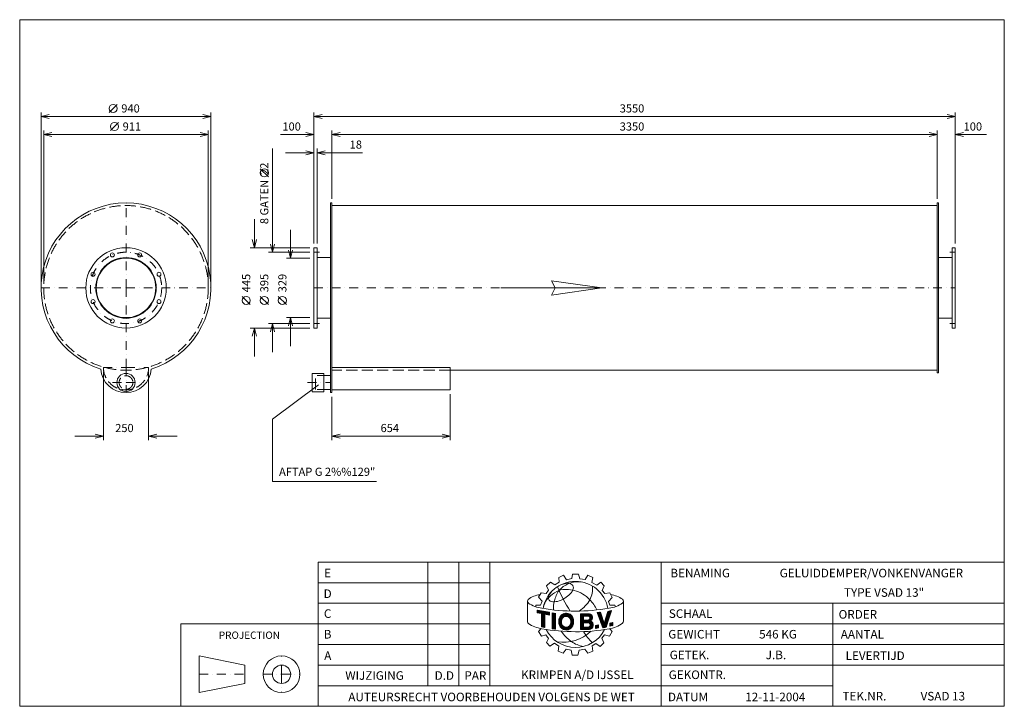
# Model space of a CAD drawing. Extents: x -1204 to 4246, y 2654 to 6452.
import ezdxf
from ezdxf.enums import TextEntityAlignment as Align

# ---------------------------------------------------------------- set-up
doc = ezdxf.new("R2010")
doc.units = 0
doc.header["$MEASUREMENT"] = 0
doc.linetypes.add('DGN Style 3', pattern=[85.593682, 61.138344, -24.455338])
doc.linetypes.add('DGN Style 4', pattern=[97.882489, 48.910675, -24.455338, 0.061138, -24.455338])
for name, color, linetype in [('Level 1', 7, 'Continuous'), ('Level 24', 7, 'Continuous'), ('Level 9', 7, 'Continuous')]:
    doc.layers.add(name, color=color, linetype=linetype)
doc.styles.add('Style-ENGINEERING', font='ENGINEERING.shx')

msp = doc.modelspace()

# ---------------------------------------------------------------- linework, layer by layer
at = {"layer": 'Level 1', "color": 7, "linetype": 'Continuous', "lineweight": 0}
for p, q in [((-709.1, 5938.5), (-664.1, 5983.5)), ((-1085.4, 4990.7), (-1085.4, 5938.5)), ((-145.4, 5916), (-1085.4, 5916)), ((-145.4, 4990.7), (-145.4, 5938.5)), ((424.7, 5213.2), (424.7, 5938.5)), ((424.7, 5916), (3974.7, 5916)), ((3974.7, 5213.2), (3974.7, 5938.5)), ((-1070.9, 4990.7), (-1070.9, 5838.5)), ((-701.7, 5838.5), (-656.7, 5883.5)), ((-159.9, 4990.7), (-159.9, 5838.5)), ((524.7, 5460.7), (524.7, 5838.5)), ((3874.7, 5460.7), (3874.7, 5838.5)), ((-159.9, 5816), (-1070.9, 5816)), ((239.1, 5816), (424.7, 5816)), ((524.7, 5816), (3874.7, 5816)), ((4148.5, 5816), (3974.7, 5816)), ((195, 5739.1), (195, 5165.7)), ((442.7, 5213.2), (442.7, 5738.5)), ((267.2, 5716), (424.7, 5716)), ((693.9, 5716), (442.7, 5716)), ((172.5, 5582.4), (127.5, 5627.4)), ((524.7, 5423.7), (3874.7, 5423.7)), ((95, 5348.2), (95, 5190.7)), ((295, 5290.2), (295, 5132.7)), ((402.2, 5190.7), (72.5, 5190.7)), ((402.2, 5165.7), (172.5, 5165.7)), ((402.2, 5132.7), (272.5, 5132.7)), ((442.7, 5135.7), (516.7, 5135.7)), ((3956.7, 5135.7), (3882.7, 5135.7)), ((72.5, 4876.3), (27.5, 4921.3)), ((172.5, 4876.3), (127.5, 4921.3)), ((272.5, 4876.3), (227.5, 4921.3)), ((402.2, 4803.7), (272.5, 4803.7)), ((295, 4646.2), (295, 4803.7)), ((442.7, 4800.7), (516.7, 4800.7)), ((3956.7, 4800.7), (3882.7, 4800.7)), ((402.2, 4745.7), (72.5, 4745.7)), ((95, 4588.2), (95, 4745.7)), ((402.2, 4770.7), (172.5, 4770.7)), ((195, 4613.2), (195, 4770.7)), ((524.7, 4528.7), (1178.7, 4528.7)), ((1178.7, 4528.7), (1178.7, 4403.7)), ((-740.4, 4506.2), (-740.4, 4125.6)), ((-490.4, 4506.2), (-490.4, 4125.6)), ((1178.7, 4512.7), (3874.7, 4512.7)), ((195.6, 4242.3), (449.9, 4431.3)), ((1178.7, 4403.7), (524.7, 4403.7)), ((524.7, 4366.2), (524.7, 4125.6)), ((1178.7, 4381.2), (1178.7, 4125.6)), ((195.6, 3897.1), (195.6, 4242.3)), ((-897.9, 4148.1), (-740.4, 4148.1)), ((-332.9, 4148.1), (-490.4, 4148.1)), ((524.7, 4148.1), (1178.7, 4148.1)), ((771.7, 3897.1), (195.6, 3897.1)), ((1055.9, 2767.7), (1055.9, 3451.3)), ((1226.8, 2767.7), (1226.8, 3451.3)), ((1397.7, 2767.7), (1397.7, 3451.3)), ((2347.2, 2653.8), (2347.2, 3451.3)), ((1780.6, 3366.9), (1806.4, 3379.2)), ((1806.4, 3379.2), (1823.1, 3353.9)), ((1851.4, 3360.8), (1855.7, 3384.3)), ((1855.7, 3384.3), (1889.1, 3384.3)), ((1889.1, 3384.3), (1897.1, 3359.3)), ((448.2, 3337.4), (1397.7, 3337.4)), ((1711.9, 3319.4), (1734.5, 3341.1)), ((1734.5, 3341.1), (1757.6, 3325.1)), ((1757.6, 3325.1), (1782.5, 3340.1)), ((1782.5, 3340.1), (1780.6, 3366.9)), ((1823.1, 3353.9), (1851.4, 3360.8)), ((1897.1, 3359.3), (1926.3, 3354.7)), ((1926.3, 3354.7), (1941.2, 3378.5)), ((1941.2, 3378.5), (1969, 3366.3)), ((1969, 3366.3), (1963.5, 3339)), ((1963.5, 3339), (1990, 3323.6)), ((1990, 3323.6), (2012.6, 3340.1)), ((2012.6, 3340.1), (2032.2, 3320.9)), ((1668.6, 3257.7), (1682.7, 3282.2)), ((1682.7, 3282.2), (1709.6, 3277.5)), ((1709.6, 3277.5), (1723.7, 3295.9)), ((1723.7, 3295.9), (1711.9, 3319.4)), ((2032.2, 3320.9), (2019.9, 3294.8)), ((2019.9, 3294.8), (2034.5, 3276.8)), ((2034.5, 3276.8), (2063.3, 3281.4)), ((2063.3, 3281.4), (2076, 3255.8)), ((448.2, 3223.5), (1397.7, 3223.5)), ((1607, 3233.1), (1607, 3119.8)), ((1687.9, 3235.2), (1668.6, 3257.7)), ((1679.4, 3213.5), (1687.9, 3235.2)), ((2055.8, 3233.3), (2076, 3255.8)), ((2061.9, 3213.4), (2055.8, 3233.3)), ((2133, 3224.3), (2133.6, 3224.7)), ((2138.1, 3236.7), (2138.1, 3124.9)), ((2347.2, 3223.5), (4246.2, 3223.5)), ((3296.7, 2653.8), (3296.7, 3223.5)), ((1652.6, 3204.6), (1652.6, 3213.5)), ((1652.6, 3213.5), (1679.4, 3213.5)), ((1660.2, 3185.9), (1728.4, 3173.6)), ((1660.2, 3171.5), (1660.2, 3185.9)), ((1660.2, 3184.8), (1661.1, 3185.7)), ((1660.2, 3180.6), (1664.7, 3185.1)), ((1660.2, 3176.5), (1668.2, 3184.5)), ((1660.2, 3172.3), (1671.7, 3183.8)), ((1683.8, 3167), (1660.2, 3171.5)), ((1663.1, 3171), (1675.3, 3183.2)), ((1666.6, 3170.3), (1678.8, 3182.6)), ((1670.1, 3169.6), (1682.4, 3181.9)), ((1673.6, 3169), (1685.9, 3181.3)), ((1677.1, 3168.3), (1689.5, 3180.7)), ((1680.6, 3167.6), (1693, 3180)), ((1683.8, 3166.6), (1696.5, 3179.4)), ((1683.8, 3162.4), (1700.1, 3178.7)), ((1683.8, 3158.3), (1703.6, 3178.1)), ((1683.8, 3154.1), (1707.2, 3177.5)), ((1683.8, 3149.9), (1710.7, 3176.8)), ((1683.8, 3145.7), (1714.2, 3176.2)), ((1683.8, 3093.3), (1683.8, 3167)), ((1702, 3089), (1702, 3163.5)), ((1728.4, 3158.5), (1702, 3163.5)), ((1705.1, 3162.9), (1717.8, 3175.6)), ((1708.6, 3162.2), (1721.3, 3174.9)), ((1712.1, 3161.6), (1724.9, 3174.3)), ((1715.7, 3160.9), (1728.4, 3173.6)), ((1719.2, 3160.2), (1728.4, 3169.4)), ((1722.7, 3159.6), (1728.4, 3165.3)), ((1726.2, 3158.9), (1728.4, 3161.1)), ((1728.4, 3158.5), (1728.4, 3173.6)), ((1743.6, 3082.4), (1743.6, 3170.1)), ((1743.6, 3170.1), (1761.8, 3167.5)), ((1743.6, 3166.7), (1746.6, 3169.7)), ((1743.6, 3162.5), (1750.2, 3169.1)), ((1743.6, 3158.3), (1753.9, 3168.6)), ((1743.6, 3154.1), (1757.6, 3168.1)), ((1743.6, 3149.9), (1761.2, 3167.6)), ((1743.6, 3145.8), (1761.6, 3163.8)), ((1761.6, 3079.6), (1761.6, 3168)), ((1779.6, 3120.7), (1826.9, 3168)), ((1779.7, 3125), (1823.1, 3168.4)), ((1780.1, 3129.6), (1818.9, 3168.3)), ((1780.9, 3134.6), (1814.1, 3167.8)), ((1782.4, 3140.3), (1808.5, 3166.4)), ((1785.7, 3147.7), (1801.1, 3163.1)), ((1812.9, 3149.9), (1830.4, 3167.4)), ((1818.4, 3151.2), (1833.7, 3166.5)), ((1822.7, 3151.3), (1836.8, 3165.4)), ((1826.4, 3150.8), (1839.6, 3164)), ((1829.6, 3149.9), (1842.3, 3162.6)), ((1899.6, 3164.8), (1949.8, 3165.4)), ((1899.6, 3140.9), (1923.9, 3165.1)), ((1899.6, 3136.7), (1928.1, 3165.1)), ((1899.6, 3149.2), (1915.4, 3165)), ((1899.6, 3145), (1919.6, 3165)), ((1899.6, 3157.6), (1906.9, 3164.9)), ((1899.6, 3153.4), (1911.2, 3164.9)), ((1899.6, 3164.8), (1899.6, 3077.7)), ((1899.6, 3161.7), (1902.7, 3164.8)), ((1919.4, 3152.3), (1932.3, 3165.2)), ((1923.6, 3152.3), (1936.5, 3165.2)), ((1927.9, 3152.4), (1940.8, 3165.3)), ((1932.1, 3152.4), (1945, 3165.3)), ((1936.3, 3152.5), (1949.2, 3165.4)), ((1940.6, 3152.5), (1952.5, 3164.5)), ((1944.5, 3152.3), (1955.4, 3163.2)), ((1947.2, 3150.9), (1957.9, 3161.5)), ((1991.8, 3172), (2011.5, 3174.5)), ((1991.8, 3172), (2023.1, 3088)), ((1992.7, 3169.6), (1995.5, 3172.4)), ((1993.8, 3166.6), (2000.3, 3173.1)), ((1994.9, 3163.6), (2005.1, 3173.7)), ((1996.1, 3160.5), (2009.9, 3174.3)), ((1997.2, 3157.5), (2012.2, 3172.5)), ((1998.3, 3154.4), (2013.2, 3169.3)), ((1999.5, 3151.4), (2014.2, 3166.2)), ((2000.6, 3148.3), (2015.3, 3163)), ((2011.5, 3174.5), (2032.1, 3112.3)), ((2032.1, 3112.3), (2051.9, 3178.8)), ((2039.5, 3137.1), (2065.5, 3163.1)), ((2041.2, 3143), (2067.4, 3169.2)), ((2042.5, 3091), (2071.9, 3183.1)), ((2043, 3149), (2069.4, 3175.4)), ((2044.8, 3155), (2071.4, 3181.5)), ((2046.6, 3160.9), (2067.9, 3182.2)), ((2048.4, 3166.9), (2062.6, 3181.1)), ((2050.2, 3172.8), (2057.3, 3179.9)), ((2051.9, 3178.8), (2071.9, 3183.1)), ((2051.9, 3178.8), (2051.9, 3178.8)), ((2089.5, 3213.4), (2061.9, 3213.4)), ((2093.2, 3204.8), (2089.5, 3213.4)), ((448.2, 3109.5), (-311.4, 3109.5)), ((-311.4, 3109.5), (-311.4, 2653.8)), ((448.2, 3109.5), (1397.7, 3109.5)), ((1683.8, 3141.5), (1702, 3159.8)), ((1683.8, 3137.4), (1702, 3155.6)), ((1683.8, 3133.2), (1702, 3151.4)), ((1683.8, 3129), (1702, 3147.3)), ((1683.8, 3124.8), (1702, 3143.1)), ((1683.8, 3120.7), (1702, 3138.9)), ((1683.8, 3116.5), (1702, 3134.7)), ((1683.8, 3112.3), (1702, 3130.5)), ((1683.8, 3108.1), (1702, 3126.4)), ((1683.8, 3103.9), (1702, 3122.2)), ((1683.8, 3099.8), (1702, 3118)), ((1683.8, 3095.6), (1702, 3113.8)), ((1685.3, 3093), (1702, 3109.7)), ((1743.6, 3141.6), (1761.6, 3159.6)), ((1743.6, 3137.4), (1761.6, 3155.4)), ((1743.6, 3133.2), (1761.6, 3151.2)), ((1743.6, 3129.1), (1761.6, 3147)), ((1743.6, 3124.9), (1761.6, 3142.9)), ((1743.6, 3120.7), (1761.6, 3138.7)), ((1743.6, 3116.5), (1761.6, 3134.5)), ((1743.6, 3112.3), (1761.6, 3130.3)), ((1743.6, 3108.2), (1761.6, 3126.2)), ((1743.6, 3104), (1761.6, 3122)), ((1743.6, 3099.8), (1761.6, 3117.8)), ((1743.6, 3095.6), (1761.6, 3113.6)), ((1743.6, 3091.5), (1761.6, 3109.4)), ((1779.8, 3116.8), (1798.1, 3135.1)), ((1780.3, 3113.1), (1796.8, 3129.5)), ((1780.9, 3109.5), (1795.4, 3124)), ((1781.8, 3106.2), (1795.3, 3119.8)), ((1782.8, 3103), (1795.7, 3115.9)), ((1784, 3100), (1796.4, 3112.5)), ((1785.3, 3097.2), (1797.4, 3109.2)), ((1818.4, 3075.9), (1861.8, 3119.4)), ((1822.4, 3075.8), (1861.5, 3114.9)), ((1827, 3076.3), (1860.9, 3110.1)), ((1832.5, 3148.6), (1844.8, 3160.9)), ((1835.2, 3147), (1847.2, 3159.1)), ((1837.5, 3145.2), (1849.4, 3157.1)), ((1839.6, 3143.1), (1851.5, 3155)), ((1841.4, 3140.8), (1853.4, 3152.7)), ((1843, 3138.2), (1855.2, 3150.3)), ((1843.7, 3105.4), (1861.9, 3123.6)), ((1844.3, 3135.3), (1856.7, 3147.7)), ((1845.3, 3132.1), (1858.2, 3145)), ((1845.6, 3111.5), (1861.7, 3127.6)), ((1845.8, 3128.5), (1859.2, 3141.9)), ((1846.4, 3116.5), (1861.3, 3131.4)), ((1846.5, 3125), (1860.1, 3138.5)), ((1846.7, 3121), (1860.8, 3135)), ((1899.6, 3132.5), (1917.2, 3150.1)), ((1899.6, 3128.3), (1917.2, 3145.9)), ((1899.6, 3124.1), (1917.2, 3141.7)), ((1899.6, 3120), (1917.2, 3137.5)), ((1899.6, 3115.8), (1917.2, 3133.4)), ((1899.6, 3099.1), (1931.4, 3130.9)), ((1899.6, 3107.4), (1923, 3130.8)), ((1899.6, 3103.3), (1927.2, 3130.8)), ((1899.6, 3111.6), (1918.7, 3130.7)), ((1899.6, 3094.9), (1917.2, 3112.5)), ((1899.6, 3090.7), (1917.2, 3108.3)), ((1917.2, 3152.3), (1943.4, 3152.6)), ((1917.2, 3152.3), (1917.2, 3130.7)), ((1917.2, 3130.7), (1943.9, 3131)), ((1917.2, 3115.7), (1941.5, 3116)), ((1917.2, 3115.7), (1917.2, 3091.5)), ((1920.4, 3115.7), (1935.7, 3130.9)), ((1924.7, 3115.8), (1939.9, 3131)), ((1928.9, 3115.8), (1944.1, 3131)), ((1933.1, 3115.9), (1966, 3148.7)), ((1937.2, 3078.1), (1970, 3111)), ((1937.4, 3115.9), (1966.4, 3145)), ((1941.4, 3078.2), (1970.9, 3107.6)), ((1941.6, 3116), (1966, 3140.4)), ((1945.5, 3115.7), (1963.5, 3133.7)), ((1948.5, 3114.5), (1958.9, 3125)), ((1949.4, 3148.9), (1960.2, 3159.6)), ((1950.9, 3112.8), (1961.4, 3123.3)), ((1951, 3146.3), (1962.1, 3157.4)), ((1951.5, 3138.4), (1965.1, 3152)), ((1951.9, 3143), (1963.7, 3154.8)), ((1952.8, 3110.5), (1963.7, 3121.3)), ((1953.5, 3098.7), (1968.9, 3114)), ((1954.2, 3107.7), (1965.6, 3119.1)), ((1954.7, 3104.1), (1967.4, 3116.7)), ((2001.7, 3145.3), (2016.3, 3159.9)), ((2002.9, 3142.3), (2017.4, 3156.8)), ((2004, 3139.2), (2018.4, 3153.6)), ((2005.1, 3136.2), (2019.4, 3150.5)), ((2006.3, 3133.1), (2020.5, 3147.3)), ((2007.4, 3130.1), (2021.5, 3144.2)), ((2008.5, 3127), (2022.6, 3141.1)), ((2009.7, 3124), (2023.6, 3137.9)), ((2010.8, 3121), (2024.6, 3134.8)), ((2011.9, 3117.9), (2025.7, 3131.6)), ((2013.1, 3114.9), (2026.7, 3128.5)), ((2014.2, 3111.8), (2027.7, 3125.4)), ((2015.3, 3108.8), (2028.8, 3122.2)), ((2016.5, 3105.7), (2029.8, 3119.1)), ((2017.6, 3102.7), (2030.9, 3115.9)), ((2018.7, 3099.6), (2031.9, 3112.8)), ((2019.9, 3096.6), (2055.7, 3132.4)), ((2021, 3093.6), (2053.7, 3126.3)), ((2022.1, 3090.5), (2051.8, 3120.1)), ((2023.9, 3088.1), (2049.8, 3114)), ((2028.8, 3088.9), (2047.8, 3107.8)), ((2032.3, 3113.3), (2057.6, 3138.5)), ((2034.1, 3119.2), (2059.6, 3144.7)), ((2035.9, 3125.2), (2061.6, 3150.8)), ((2037.7, 3131.1), (2063.5, 3157)), ((2063.3, 3113.7), (2079.4, 3117.4)), ((2063.3, 3102), (2078.4, 3117.1)), ((2063.3, 3106.2), (2073, 3115.9)), ((2063.3, 3110.4), (2067.6, 3114.7)), ((2063.3, 3097.8), (2079.4, 3114)), ((2063.3, 3113.7), (2063.3, 3097.1)), ((2067.7, 3098.1), (2079.4, 3109.8)), ((2079.4, 3117.4), (2079.4, 3100.7)), ((2347.2, 3109.5), (4246.2, 3109.5)), ((1682.9, 3083.3), (1667, 3067.3)), ((1667, 3067.3), (1683.6, 3041.7)), ((1683.8, 3093.3), (1702, 3089)), ((1688.7, 3092.2), (1702, 3105.5)), ((1692.1, 3091.4), (1702, 3101.3)), ((1695.5, 3090.6), (1702, 3097.1)), ((1698.8, 3089.8), (1702, 3093)), ((1743.6, 3087.3), (1761.6, 3105.3)), ((1743.6, 3083.1), (1761.6, 3101.1)), ((1743.6, 3082.4), (1761.6, 3079.9)), ((1746.6, 3082), (1761.6, 3096.9)), ((1750.3, 3081.5), (1761.6, 3092.7)), ((1753.9, 3080.9), (1761.6, 3088.6)), ((1757.6, 3080.4), (1761.6, 3084.4)), ((1761.3, 3079.9), (1761.6, 3080.2)), ((1786.9, 3094.6), (1798.5, 3106.2)), ((1788.6, 3092.1), (1799.9, 3103.4)), ((1790.5, 3089.8), (1801.6, 3100.9)), ((1792.5, 3087.7), (1803.4, 3098.6)), ((1794.7, 3085.7), (1805.6, 3096.6)), ((1797, 3083.8), (1808, 3094.8)), ((1799.5, 3082.1), (1810.7, 3093.4)), ((1802.1, 3080.6), (1813.7, 3092.2)), ((1804.9, 3079.2), (1817.1, 3091.4)), ((1808, 3078.1), (1820.9, 3091)), ((1811.2, 3077.1), (1825.4, 3091.4)), ((1814.6, 3076.4), (1831.5, 3093.2)), ((1832.3, 3077.4), (1859.9, 3104.9)), ((1839.1, 3079.9), (1858, 3098.9)), ((1899.6, 3086.5), (1917.2, 3104.1)), ((1899.6, 3082.4), (1917.2, 3099.9)), ((1899.6, 3078.2), (1917.2, 3095.8)), ((1899.6, 3077.7), (1947.9, 3078.3)), ((1903.3, 3077.7), (1917.2, 3091.6)), ((1907.6, 3077.8), (1921.3, 3091.5)), ((1911.8, 3077.8), (1925.5, 3091.6)), ((1916, 3077.9), (1929.8, 3091.6)), ((1917.2, 3091.5), (1942.8, 3091.8)), ((1920.3, 3077.9), (1934, 3091.7)), ((1924.5, 3078), (1938.2, 3091.7)), ((1928.7, 3078), (1942.5, 3091.8)), ((1932.9, 3078.1), (1947.9, 3093.1)), ((1945.6, 3078.2), (1971.2, 3103.8)), ((1950.1, 3078.5), (1970.9, 3099.3)), ((1956, 3080.3), (1969.2, 3093.4)), ((1982.7, 3100.5), (1999.6, 3103.6)), ((1982.7, 3089.9), (1995.7, 3102.9)), ((1982.7, 3085.8), (1999.6, 3102.7)), ((1982.7, 3094.1), (1990.5, 3101.9)), ((1982.7, 3098.3), (1985.4, 3101)), ((1982.7, 3084.4), (1982.7, 3100.5)), ((1982.7, 3084.4), (1999.6, 3087.6)), ((1986.2, 3085), (1999.6, 3098.5)), ((1991.3, 3086), (1999.6, 3094.3)), ((1996.4, 3087), (1999.6, 3090.2)), ((1999.6, 3103.6), (1999.6, 3087.6)), ((2023.1, 3088), (2042.5, 3091)), ((2033.8, 3089.6), (2045.9, 3101.7)), ((2038.8, 3090.4), (2043.9, 3095.6)), ((2074.7, 3067.4), (2060.9, 3042.5)), ((2062.5, 3082.6), (2074.7, 3067.4)), ((2063.3, 3097.1), (2079.4, 3100.7)), ((2073.1, 3099.3), (2079.4, 3105.6)), ((2078.5, 3100.5), (2079.4, 3101.4)), ((1683.6, 3041.7), (1708.5, 3049)), ((1708.5, 3049), (1723.1, 3029.5)), ((1723.1, 3029.5), (1711.3, 3005.9)), ((1711.3, 3005.9), (1730.9, 2986.4)), ((1730.9, 2986.4), (1756.1, 3002.2)), ((1756.1, 3002.2), (1779.7, 2986)), ((1985.8, 3000.9), (1965, 2988.1)), ((2010, 2984.7), (1985.8, 3000.9)), ((2029.4, 3005.4), (2010, 2984.7)), ((2033.5, 3048.4), (2019, 3030)), ((2019, 3030), (2029.4, 3005.4)), ((2060.9, 3042.5), (2033.5, 3048.4)), ((448.2, 2995.6), (1397.7, 2995.6)), ((1779.7, 2986), (1776.4, 2957.9)), ((1776.4, 2957.9), (1804.1, 2947.3)), ((1804.1, 2947.3), (1820.8, 2969.7)), ((1820.8, 2969.7), (1847.9, 2964.1)), ((1854.6, 2937.3), (1848, 2963.6)), ((1893.4, 2964.3), (1885.8, 2937.3)), ((1924.9, 2970.2), (1893.4, 2964.3)), ((1940.8, 2947.7), (1924.9, 2970.2)), ((1968.8, 2959.4), (1940.8, 2947.7)), ((1965, 2988.1), (1968.8, 2959.4)), ((2347.2, 2995.6), (4246.2, 2995.6)), ((-210.1, 2932.3), (-210.1, 2729.7)), ((43.1, 2881.6), (-210.1, 2932.3)), ((1885.8, 2937.3), (1854.6, 2937.3)), ((43.1, 2881.6), (43.1, 2780.4)), ((448.2, 2881.6), (1397.7, 2881.6)), ((2347.2, 2881.6), (3296.7, 2881.6)), ((2347.2, 2881.6), (4246.2, 2881.6)), ((43.1, 2780.4), (-210.1, 2729.7)), ((448.2, 2767.7), (2347.2, 2767.7)), ((2347.2, 2767.7), (3296.7, 2767.7))]:
    msp.add_line(p, q, dxfattribs=at)
at = {"layer": 'Level 1', "color": 7, "linetype": 'DGN Style 4', "lineweight": 0}
for p, q in [((-615.4, 4968.2), (-615.4, 5438.2)), ((424.7, 5165.7), (454.7, 5165.7)), ((3974.7, 5165.7), (3944.7, 5165.7)), ((-1085.4, 4968.2), (-615.4, 4968.2)), ((-615.4, 4968.2), (-145.4, 4968.2)), ((-615.4, 4968.2), (-615.4, 4528.7)), ((424.7, 4968.2), (3974.7, 4968.2)), ((424.7, 4770.7), (454.7, 4770.7)), ((3974.7, 4770.7), (3944.7, 4770.7)), ((-740.4, 4528.7), (-615.4, 4528.7)), ((-615.4, 4528.7), (-490.4, 4528.7)), ((-615.4, 4528.7), (-615.4, 4388.7)), ((-689.4, 4444.7), (-615.4, 4444.7)), ((-615.4, 4444.7), (-541.4, 4444.7)), ((390, 4444.7), (516.7, 4444.7)), ((245.6, 2831), (245.6, 2932.3)), ((-210.1, 2831), (43.1, 2831)), ((144.3, 2831), (245.6, 2831)), ((245.6, 2831), (346.9, 2831)), ((245.6, 2831), (245.6, 2729.7))]:
    msp.add_line(p, q, dxfattribs=at)
at = {"layer": 'Level 1', "color": 7, "linetype": 'DGN Style 3', "lineweight": 0}
msp.add_line((1178.7, 4512.7), (524.7, 4512.7), dxfattribs=at)
at = {"layer": 'Level 1', "color": 7, "linetype": 'Continuous', "lineweight": 0, "flags": 128}
for points in [[(-1040.4, 5904.8), (-1085.4, 5916), (-1040.4, 5927.3)], [(-190.4, 5927.3), (-145.4, 5916), (-190.4, 5904.8)], [(469.7, 5904.8), (424.7, 5916), (469.7, 5927.3)], [(3929.7, 5927.3), (3974.7, 5916), (3929.7, 5904.8)], [(-1025.9, 5804.8), (-1070.9, 5816), (-1025.9, 5827.3)], [(-204.9, 5827.3), (-159.9, 5816), (-204.9, 5804.8)], [(379.7, 5827.3), (424.7, 5816), (379.7, 5804.8)], [(569.7, 5804.8), (524.7, 5816), (569.7, 5827.3)], [(3829.7, 5827.3), (3874.7, 5816), (3829.7, 5804.8)], [(4019.7, 5804.8), (3974.7, 5816), (4019.7, 5827.3)], [(379.7, 5727.3), (424.7, 5716), (379.7, 5704.8)], [(487.7, 5704.8), (442.7, 5716), (487.7, 5727.3)], [(106.2, 5235.7), (95, 5190.7), (83.7, 5235.7)], [(206.2, 5210.7), (195, 5165.7), (183.7, 5210.7)], [(306.2, 5177.7), (295, 5132.7), (283.7, 5177.7)], [(283.7, 4758.7), (295, 4803.7), (306.2, 4758.7)], [(83.7, 4700.7), (95, 4745.7), (106.2, 4700.7)], [(183.7, 4725.7), (195, 4770.7), (206.2, 4725.7)], [(-785.4, 4159.4), (-740.4, 4148.1), (-785.4, 4136.9)], [(-445.4, 4136.9), (-490.4, 4148.1), (-445.4, 4159.4)], [(569.7, 4136.9), (524.7, 4148.1), (569.7, 4159.4)], [(1133.7, 4159.4), (1178.7, 4148.1), (1133.7, 4136.9)], [(1728.4, 3158.5), (1728.4, 3173.6), (1660.2, 3185.9), (1660.2, 3171.5), (1683.8, 3167), (1683.8, 3093.3), (1702, 3089), (1702, 3163.5), (1728.4, 3158.5)], [(1761.6, 3167.5), (1761.6, 3167.6), (1743.6, 3170.1), (1743.6, 3082.4), (1761.6, 3079.9), (1761.6, 3167.5)], [(2051.9, 3178.8), (2032.1, 3112.3), (2011.5, 3174.5), (1991.8, 3172), (2023.1, 3088), (2042.5, 3091), (2071.9, 3183.1), (2051.9, 3178.8)], [(2079.4, 3100.7), (2079.4, 3117.4), (2063.3, 3113.7), (2063.3, 3097.1), (2079.4, 3100.7)], [(1982.7, 3084.4), (1999.6, 3087.6), (1999.6, 3103.6), (1982.7, 3100.5), (1982.7, 3084.4)]]:
    msp.add_lwpolyline(points, dxfattribs=at)
for points in [[(516.7, 5438.2), (524.7, 5438.2), (524.7, 4388.7), (516.7, 4388.7)], [(3874.7, 5438.2), (3882.7, 5438.2), (3882.7, 4498.2), (3874.7, 4498.2)], [(424.7, 5190.7), (442.7, 5190.7), (442.7, 4745.7), (424.7, 4745.7)], [(3974.7, 5190.7), (3956.7, 5190.7), (3956.7, 4745.7), (3974.7, 4745.7)], [(448.2, 2653.8), (4246.2, 2653.8), (4246.2, 3451.3), (448.2, 3451.3)]]:
    msp.add_lwpolyline(points, close=True, dxfattribs=at)
for points in [[(1797.8, 3134.2, -0.689524), (1843.8, 3136.7, -0.187082), (1843.8, 3105.7, -0.689524), (1797.8, 3108.1, -0.188897)], [(1797.8, 3134.2, 0.188897), (1797.8, 3108.1, -0.188897)], [(1843.8, 3136.7, 0.689524), (1797.8, 3134.2, -0.689524)], [(1843.8, 3136.7, 0.689524), (1797.8, 3134.2, -0.689524)], [(1843.8, 3105.7, 0.187082), (1843.8, 3136.7, -0.187082)], [(1843.8, 3105.7, 0.187082), (1843.8, 3136.7, -0.187082)]]:
    msp.add_lwpolyline(points, format="xyb", close=True, dxfattribs=at)
at = {"layer": 'Level 1', "color": 7, "linetype": 'Continuous', "lineweight": 0}
for centre, radius in [((-686.6, 5961), 22.5), ((-679.2, 5861), 22.5), ((150, 5604.9), 22.5), ((-615.4, 4968.2), 222.5), ((-615.4, 4968.2), 167.5), ((-615.4, 4968.2), 164.5), ((-691, 5150.7), 11), ((-539.8, 5150.7), 11), ((-797.9, 5043.8), 11), ((-432.9, 5043.8), 11), ((50, 4898.8), 22.5), ((150, 4898.8), 22.5), ((250, 4898.8), 22.5), ((-797.9, 4892.6), 11), ((-432.9, 4892.6), 11), ((-691, 4785.7), 11), ((-539.8, 4785.7), 11), ((-615.4, 4444.7), 50.7), ((245.6, 2831), 101.3), ((245.6, 2831), 50.6)]:
    msp.add_circle(centre, radius, dxfattribs=at)
at = {"layer": 'Level 1', "color": 7, "linetype": 'DGN Style 3', "lineweight": 0}
for centre, radius in [((-615.4, 4968.2), 455.5), ((-615.4, 4444.7), 38)]:
    msp.add_circle(centre, radius, dxfattribs=at)
at = {"layer": 'Level 1', "color": 7, "linetype": 'DGN Style 4', "lineweight": 0}
msp.add_circle((-615.4, 4968.2), 197.5, dxfattribs=at)
at = {"layer": 'Level 1', "color": 7, "linetype": 'Continuous', "lineweight": 0}
for centre, radius, start, end in [((-615.4, 4968.2), 470, 287.2907, 252.7093), ((-615.4, 4528.7), 140, 183.7926, 356.2074), ((1872.4, 3162.5), 182.5, 10.3025, 169.7637), ((1901.9, 3180.7), 166.4, 114.6981, 136.6012), ((1888.6, 3185.7), 156.7, 81.0298, 111.0484), ((1684.6, 3153.2), 117.6, 94.1882, 128.6835), ((1784.4, 3244.8), 61.9, 137.0154, 169.8545), ((1925.6, 3199.2), 173.5, 146.468, 167.5545), ((2649.1, 3690.1), 953.8, 203.1605, 212.3435), ((1751, 3358.5), 123.5, 295.7626, 330.268), ((2030, 3086.4), 189.9, 57.1612, 78.5241), ((1620.7, 3235), 13.8, 134.0071, 228.4569), ((1716, 3385.3), 191.6, 236.9527, 261.1891), ((1741.1, 3250.7), 17.9, 166.3577, 263.4473), ((1753.1, 3330.4), 98.4, 261.9899, 301.8325), ((1843.7, 3203.6), 93.5, 159.3094, 190.3263), ((1871.8, 4272.5), 1092.3, 260.2456, 279.8374), ((1821.2, 3127.6), 40.9, 23.8684, 163.2958), ((1945.1, 3144.5), 21.4, 301.8684, 78.4454), ((1620.7, 3121.7), 13.8, 187.8855, 228.4569), ((1715.4, 3271), 190.5, 236.9547, 261.1911), ((1839.7, 3122.1), 60.1, 163.3922, 197.3519), ((1831.1, 3121.2), 35.7, 158.606, 201.394), ((1821.2, 3126.7), 24.6, 23.8684, 162.2171), ((1821.2, 3115.7), 24.6, 197.7829, 336.1316), ((1821.2, 3115.7), 24.6, 197.7829, 336.1316), ((1803.8, 3121.2), 42.8, 338.8069, 21.1931), ((1942.6, 3103.9), 12.1, 270.7125, 95.6449), ((1940.9, 3141.7), 11.1, 285.9729, 76.6604), ((1946.1, 3103.4), 25.1, 274.2031, 65.9642), ((1875.1, 4159.9), 1093.6, 260.0584, 279.6502), ((1872, 3160.9), 181.6, 206.9894, 332.8006), ((1804.3, 3230.3), 222.6, 261.3178, 313.7731), ((1991.4, 3208.9), 242.6, 215.0955, 234.3931), ((2191, 3236.8), 322.7, 211.7284, 225.7966), ((1946, 3152.2), 170.3, 235.5943, 259.7315)]:
    msp.add_arc(centre, radius, start, end, dxfattribs=at)
at = {"layer": 'Level 1', "color": 7, "linetype": 'DGN Style 3', "lineweight": 0}
msp.add_arc((-615.4, 4528.7), 125, 180, 0, dxfattribs=at)
at = {"layer": 'Level 1', "color": 7, "linetype": 'Continuous', "lineweight": 0, "extrusion": (0, 0, -1)}
for centre, radius, start, end in [((-1837.8, 3214.4), 120.1, 56.888, 90.0042), ((-1834.8, 3308.5), 26.1, 96.6498, 205.577), ((-1861.4, 3115.5), 196.7, 49.7555, 65.8749), ((-1822.4, 3132.6), 167.7, 75.7042, 105.0834), ((-1815.3, 3110.9), 190.4, 105.4513, 135.8908), ((-1834.9, 3305.1), 132.6, 174.2814, 207.6799), ((-1807.7, 3175.2), 116.5, 9.7459, 50.6608), ((-1771.2, 3355.2), 213.2, 211.8361, 234.9914), ((-1782, 3082.8), 233.4, 136.6069, 153.5559), ((-2030.3, 3384.1), 190, 237.2755, 261.512), ((-2124.4, 3235), 13.8, 128.19, 228.4569), ((-1831.1, 3121.2), 35.7, 338.606, 21.394), ((-1821.2, 3126.7), 24.6, 17.7829, 156.1316), ((-1821.2, 3115.7), 24.6, 203.8684, 342.2171), ((-1821.2, 3115.7), 24.6, 203.8684, 342.2171), ((-1803.8, 3121.2), 42.8, 158.8069, 201.1931), ((-1786.7, 3122.1), 75.2, 163.0001, 196.9999), ((-2023.6, 3272.4), 193.7, 235.4332, 259.6697), ((-2124.4, 3123.2), 13.8, 173.0788, 228.4569), ((-1821.2, 3116.7), 40.9, 203.8684, 342.2171)]:
    msp.add_arc(centre, radius, start, end, dxfattribs=at)
at = {"layer": 'Level 24', "color": 7, "linetype": 'Continuous', "lineweight": 0, "flags": 128}
msp.add_lwpolyline([(-1204, 2653.8), (4246.2, 2653.8), (4246.2, 6451.8), (-1204, 6451.8)], close=True, dxfattribs=at)
at = {"layer": 'Level 9', "color": 7, "linetype": 'Continuous', "lineweight": 0}
for p, q in [((1459.2, 4968.2), (2019.2, 4968.2)), ((2019.2, 4968.2), (1739.2, 5008.2)), ((1739.2, 5008.2), (1759.2, 4968.2)), ((1759.2, 4968.2), (1739.2, 4928.2)), ((1739.2, 4928.2), (2019.2, 4968.2)), ((478.7, 4495.4), (415.3, 4495.4)), ((415.3, 4495.4), (415.4, 4394)), ((443.2, 4482.7), (516.7, 4482.7)), ((478.7, 4394), (478.7, 4495.4)), ((415.4, 4394), (478.7, 4394)), ((516.7, 4406.7), (443.2, 4406.7))]:
    msp.add_line(p, q, dxfattribs=at)
at = {"layer": 'Level 9', "color": 7, "linetype": 'DGN Style 3', "lineweight": 0}
msp.add_line((433.1, 4406.7), (433.1, 4482.7), dxfattribs=at)

# ---------------------------------------------------------------- texts
at = {"layer": 'Level 1', "color": 7, "linetype": 'Continuous', "lineweight": 0, "style": 'Style-ENGINEERING'}
for s, p in [('940', (-641.6, 5961)), ('3550', (2117.3, 5961)), ('911', (-634.2, 5861)), ('100', (250.2, 5861)), ('3350', (2117.3, 5861)), ('100', (4021, 5861)), ('18', (622.7, 5761)), ('250', (-675.3, 4193.1)), ('654', (793.6, 4193.1))]:
    msp.add_text(s, height=45, dxfattribs=at).set_placement(p, align=Align.MIDDLE_LEFT)
msp.add_text('8 GATEN  22', height=45, rotation=90, dxfattribs=at).set_placement((150, 5491.2), align=Align.MIDDLE_CENTER)
for s, p in [('445', (50, 4943.8)), ('395', (150, 4943.8)), ('329', (250, 4943.8))]:
    msp.add_text(s, height=45, rotation=90, dxfattribs=at).set_placement(p, align=Align.MIDDLE_LEFT)
for s, height, p in [('AFTAP G 2%%129"', 45, (497.9, 3951.1)), ('E', 47.5, (500.4, 3390.8)), ('BENAMING', 47.48, (2562.9, 3390.8)), ('GELUIDDEMPER/VONKENVANGER', 47.475, (3510.3, 3390.8)), ('D', 47.5, (500.7, 3276.4)), ('TYPE VSAD 13"', 47.475, (3580.7, 3283.2)), ('C', 47.5, (500.5, 3166.5)), ('SCHAAL', 47.48, (2509.7, 3166.5)), ('ORDER', 47.48, (3435.6, 3162.3)), ('PROJECTION', 40.51, (67.6, 3047.1)), ('B', 47.5, (500.5, 3052.4)), ('GEWICHT', 47.48, (2529.2, 3052.4)), ('546 KG', 47.48, (2993.5, 3052.4)), ('AANTAL', 47.48, (3460.5, 3052.4)), ('A', 47.5, (501.4, 2933.9)), ('GETEK.', 47.48, (2503.7, 2938)), ('J.B.', 47.48, (2982.1, 2938)), ('LEVERTIJD', 47.48, (3531.3, 2933.9)), ('WIJZIGING', 47.48, (760.2, 2823.9)), ('D.D', 47.48, (1146.4, 2823.9)), ('PAR', 47.48, (1318.4, 2823.9)), ('KRIMPEN A/D IJSSEL', 47.475, (1882.6, 2828.1)), ('GEKONTR.', 47.48, (2547.2, 2828.1)), ('AUTEURSRECHT VOORBEHOUDEN VOLGENS DE WET', 47.475, (1408, 2705.4)), ('DATUM', 47.48, (2495.4, 2705.4)), ('12-11-2004', 47.48, (2978.5, 2705.4)), ('TEK.NR.', 47.48, (3472, 2709.8)), ('VSAD 13', 47.48, (3905.9, 2709.8))]:
    msp.add_text(s, height=height, dxfattribs=at).set_placement(p, align=Align.MIDDLE_CENTER)

doc.saveas('drawing.dxf')
